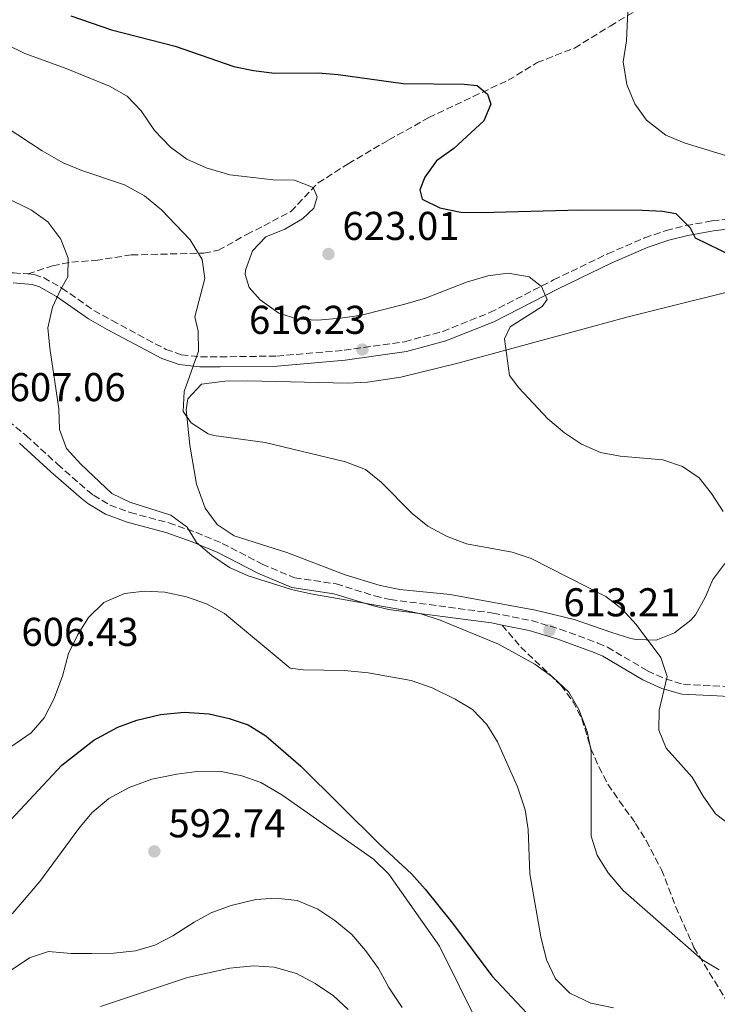
# Model space of a CAD drawing. Units: metres. Extents: x 573484 to 576928, y 4714941 to 4717291.
# Drawn here: x 575697 to 575871, y 4716058 to 4716303 of the extents above; entities that cross this region are included whole.
import ezdxf

# ---------------------------------------------------------------- set-up
doc = ezdxf.new("R2010")
doc.units = ezdxf.units.M
doc.header["$MEASUREMENT"] = 0
doc.linetypes.add('DGN Style 3', pattern=[2.435890702152634, 1.739921930109024, -0.6959687720436097])
for name, color, linetype, lineweight in [('Camino', 7, 'DGN Style 3', 0), ('Cota de punto acotado terreno', 7, 'Continuous', 0), ('Curva de nivel directora', 30, 'Continuous', 30), ('Curva de nivel intermedia', 30, 'Continuous', 0), ('Línea de cambio de uso (parcela vista)', 92, 'Continuous', 0), ('Margen derecho', 7, 'Continuous', 0), ('Punto acotado terreno (símbolo)', 7, 'Continuous', 0), ('Senda', 7, 'DGN Style 3', 0)]:
    doc.layers.add(name, color=color, linetype=linetype, lineweight=lineweight)
doc.styles.add('Style-Arial', font='arial.ttf')

# ---------------------------------------------------------------- blocks, each defined once
blk = doc.blocks.new('5PATER')
at = {"layer": 'Punto acotado terreno (símbolo)', "linetype": 'Continuous', "lineweight": 0}
h = blk.add_hatch(color=51, dxfattribs=at)
edge = h.paths.add_edge_path()
edge.add_ellipse((0, 0), major_axis=(-0.1095731443231308, -0.1110710700762829), ratio=0.9994222409660317, start_angle=0, end_angle=360)

msp = doc.modelspace()

# ---------------------------------------------------------------- linework, layer by layer
at = {"layer": 'Camino', "color": 7, "linetype": 'DGN Style 3', "lineweight": 0}
for points in [[(575698.9699999974, 4716239.520000001, 607.9499999999971), (575700.5399999986, 4716239.390000001, 608.1000000000059), (575702.8699999999, 4716238.61, 608.3399999999965), (575707.4200000007, 4716236.010000001, 609.1699999999984), (575715.3899999993, 4716230.440000001, 610.9400000000024), (575719.949999999, 4716227.890000001, 611.6000000000059), (575733.3199999998, 4716220.74, 613.4700000000012), (575737.1799999999, 4716219.41, 614.0000000000001), (575741.9299999997, 4716218.890000002, 614.529999999999), (575746.8400000005, 4716218.86, 614.9299999999931), (575760.969999999, 4716219.060000001, 615.1300000000047), (575777.760000002, 4716220.51, 616.2599999999949), (575792.8200000003, 4716222.640000001, 617.0099999999949), (575802.2899999986, 4716225.220000002, 617.8899999999995), (575814.0299999999, 4716229.880000004, 619.070000000007), (575829.920000002, 4716238.040000001, 620.029999999999), (575843.3799999979, 4716244.529999999, 621.9100000000036), (575852.579999998, 4716248.500000001, 622.8300000000017), (575857.9299999989, 4716250.350000001, 623.4199999999984), (575862.8500000008, 4716251.580000001, 624.0700000000071), (575869.4099999988, 4716252.730000001, 624.929999999993), (575884.2899999984, 4716254.630000004, 626.820000000007)], [(575545.4100000004, 4716197.49, 599.300000000003), (575549.8099999992, 4716199.600000001, 599.6399999999994), (575559.3400000001, 4716205.15, 600.4700000000013), (575563.3200000009, 4716207.91, 600.7899999999936), (575571.449999998, 4716215.460000001, 600.8099999999977), (575587.0000000005, 4716230.960000002, 600.8099999999977), (575592.5300000003, 4716236.100000001, 600.8099999999977), (575596.5899999993, 4716239.230000002, 600.8099999999977), (575602.839999999, 4716242.699999999, 600.8099999999977), (575607.6900000015, 4716244.65, 600.8099999999977), (575613.0599999981, 4716245.850000001, 600.8099999999977), (575623.2300000004, 4716246.4, 601.029999999999), (575637.0599999973, 4716245.500000002, 601.7100000000065), (575641.5299999998, 4716244.779999999, 601.9400000000024), (575652.4200000019, 4716241.09, 602.3099999999978), (575662.1200000005, 4716239.910000003, 603.2500000000001), (575679.670000001, 4716239.59, 605.3300000000017), (575695.390000001, 4716239.82, 607.5899999999966), (575698.9699999974, 4716239.520000001, 607.9499999999971)], [(575686.4999999994, 4716209.090000001, 606.6999999999972), (575698.5300000014, 4716199.250000001, 607.1999999999971), (575706.3700000002, 4716192.11, 607.5800000000019), (575713.8200000001, 4716185.570000002, 608.5800000000017), (575715.2899999986, 4716184.369999999, 608.7100000000065), (575719.4100000003, 4716181.949999999, 608.8999999999943), (575724.4299999983, 4716180.090000002, 609.0899999999965), (575734.0799999975, 4716177.51, 609.3999999999943), (575740.8199999988, 4716175.150000001, 609.4900000000052), (575747.3700000001, 4716172.4, 609.4600000000064), (575757.339999999, 4716167.240000002, 610.2200000000013), (575765.3999999991, 4716163.820000002, 610.2200000000013), (575775.7399999968, 4716162.300000002, 610.5899999999966), (575785.3399999992, 4716159.300000002, 610.8699999999955), (575789.2499999985, 4716158.400000001, 610.9700000000013), (575814.829999998, 4716155.03, 611.5099999999948), (575824.4100000003, 4716153.140000002, 612.1399999999994), (575831.5100000014, 4716151.01, 612.8600000000007), (575840.9299999981, 4716147.560000001, 613.7599999999949), (575843.3299999987, 4716146.53, 613.9900000000052), (575853.32, 4716140.630000002, 614.3600000000006), (575857.7800000014, 4716138.610000002, 614.779999999999), (575862.3099999976, 4716137.260000001, 615.300000000003), (575873.5799999974, 4716136.730000001, 616.7799999999991)]]:
    msp.add_polyline3d(points, dxfattribs=at)
at = {"layer": 'Curva de nivel directora', "color": 30, "linetype": 'Continuous', "lineweight": 30, "flags": 128}
for points, elevation in [([(575709.6299999991, 4716303.810000001), (575719.8300000004, 4716300.380000002), (575735.6800000002, 4716296.320000002), (575750.2699999993, 4716291.220000003), (575755.1699999986, 4716290.200000001), (575760.4399999992, 4716289.57), (575771.2499999986, 4716289.610000002), (575776.2300000008, 4716289.199999999), (575792.409999999, 4716286.950000001), (575807.6399999995, 4716286.820000002), (575810.8799999984, 4716286.470000001), (575813.4399999998, 4716284.28), (575814.2899999992, 4716281.859999999), (575812.5300000003, 4716277.690000001), (575805.04, 4716270.800000002), (575800.7199999995, 4716267.710000001), (575797.8600000006, 4716263.609999999), (575796.5899999988, 4716260.45), (575797.1499999999, 4716258.190000001), (575801.609999999, 4716255.970000002), (575806.8499999985, 4716254.930000001), (575811.9699999992, 4716254.810000001), (575836.5000000002, 4716255.470000001), (575852.0199999991, 4716255.390000001), (575857.0799999996, 4716255.16), (575860.400000001, 4716254.57), (575863.9199999992, 4716251.010000002), (575865.1699999986, 4716248.500000001), (575874.4099999989, 4716244.030000002)], 625.0000000000001), ([(575692.4000000004, 4716101.010000001), (575707.4400000009, 4716117.119999999), (575715.3800000002, 4716123.350000001), (575721.3700000005, 4716126.630000004), (575726.0699999989, 4716128.330000001), (575731.980000001, 4716129.779999999), (575737.9099999986, 4716130.310000001), (575744.089999999, 4716129.9), (575749.0699999989, 4716128.750000002), (575753.8099999997, 4716127.170000001), (575758.2099999986, 4716124.480000001), (575766.9500000003, 4716116.869999999), (575786.6699999992, 4716097.330000003), (575794.5700000004, 4716089.950000001), (575797.9399999989, 4716086.260000001), (575804.7400000005, 4716077.789999999), (575814.5700000009, 4716064.640000002), (575825.72, 4716052.720000002)], 600.0000000000001)]:
    msp.add_lwpolyline(points, dxfattribs=dict(at, elevation=elevation))
at = {"layer": 'Curva de nivel intermedia', "color": 30, "linetype": 'Continuous', "lineweight": 0, "flags": 128}
for points, elevation in [([(575719.3299999998, 4716286.34), (575708.4800000002, 4716290.739999999), (575698.1800000005, 4716294.41), (575688.7900000005, 4716299.05), (575683.4000000015, 4716300.9), (575672.61, 4716304.019999999)], 620.0000000000001), ([(575848.3900000014, 4716304.96), (575848.0899999996, 4716297.57), (575847.2600000004, 4716292.4), (575848.15, 4716286.740000002), (575850.1399999993, 4716281.92), (575853.0300000017, 4716277.840000001), (575857.8500000007, 4716274.13), (575862.4599999996, 4716272.199999998), (575877.8800000001, 4716267.440000001)], 630.0000000000001), ([(575872.1900000017, 4716180.319999999), (575869.2800000014, 4716184.79), (575866.1800000012, 4716188.71), (575861.9900000002, 4716191.58), (575857.1100000008, 4716193.23), (575846.5200000005, 4716194.119999999), (575841.600000001, 4716195.029999999), (575836.9100000014, 4716197.09), (575832.6199999999, 4716199.96), (575828.5099999994, 4716203.449999999), (575821.2300000017, 4716211.130000002), (575818.9500000018, 4716214.23), (575817.7100000012, 4716223.319999999), (575819.0800000015, 4716226.38), (575827.1000000013, 4716231.449999999), (575828.2900000004, 4716233.189999999), (575826.9300000013, 4716236.409999999), (575823.8600000002, 4716238.789999999), (575818.5800000008, 4716239.730000001), (575813.5300000014, 4716239.050000001), (575808.1900000017, 4716237.449999998), (575798.0300000005, 4716233.460000001), (575792.8899999995, 4716231.960000001), (575782.1000000003, 4716229.279999998), (575776.85, 4716228.49), (575771.2199999995, 4716227.980000001), (575766.2300000006, 4716228.230000001), (575761.4500000018, 4716229.779999999), (575756.8499999995, 4716233.060000001), (575754.0700000012, 4716236.149999999), (575753.1100000001, 4716239.38), (575753.1900000006, 4716240.499999999), (575754.9500000018, 4716245.27), (575758.2399999998, 4716248.759999999), (575762.9699999995, 4716250.649999999), (575767.3799999994, 4716253.249999999), (575770.1800000002, 4716255.92), (575771.0400000007, 4716258.759999999), (575770.0400000016, 4716261.039999999), (575765.4200000014, 4716262.930000001), (575760.0500000003, 4716262.960000001), (575749.3100000003, 4716264.219999999), (575743.3800000004, 4716265.949999999), (575738.5800000014, 4716268.15), (575734.5300000012, 4716271.079999999), (575730.5300000003, 4716275.279999998), (575727.1799999997, 4716280.16), (575723.7199999997, 4716283.779999999), (575719.3299999998, 4716286.34)], 620.0000000000001), ([(575693.5899999995, 4716276.099999999), (575702.5500000003, 4716270.199999998), (575707.7800000006, 4716267.199999998), (575712.4100000019, 4716265.31), (575723.0400000003, 4716261.760000001), (575728.0400000003, 4716258.989999998), (575732.2400000002, 4716255.509999999), (575739.3900000006, 4716248.019999999), (575742.3400000011, 4716243.11), (575743.0200000005, 4716238.369999999), (575740.5199999993, 4716228.82), (575741.3900000011, 4716225.289999999), (575741.4800000004, 4716220.289999999), (575737.8600000016, 4716210.26), (575737.6100000013, 4716205.26), (575739.6000000007, 4716202.390000001), (575743.860000001, 4716199.67), (575745.3099999994, 4716199.24), (575758.0800000011, 4716197.499999999), (575778.0500000003, 4716192.73), (575783.0400000014, 4716190.8), (575786.9500000007, 4716187.619999999), (575794.6700000011, 4716179.820000002), (575798.5900000016, 4716176.720000001), (575803.280000001, 4716174.199999999), (575808.2400000008, 4716172.289999999), (575819.6100000012, 4716170.17), (575824.3699999999, 4716168.660000001), (575842.940000002, 4716159.17), (575846.9000000005, 4716156.119999999), (575850.5199999993, 4716152.21), (575856.6200000013, 4716143.989999998), (575858.2199999995, 4716139.239999999), (575856.2100000001, 4716130.83), (575856.1699999998, 4716125.83), (575857.9600000002, 4716121.34), (575864.44, 4716114.100000001), (575867.1400000001, 4716109.429999999), (575870.2500000015, 4716105.029999999), (575874.4400000002, 4716101.849999999)], 615), ([(575680.3100000003, 4716265.02), (575699.8800000015, 4716255.390000001), (575703.9699999996, 4716252.509999999), (575707.1700000004, 4716248.210000001), (575708.9600000008, 4716243.480000001), (575708.9299999995, 4716238.83), (575707.1500000003, 4716235.77), (575705.0899999995, 4716231.220000002), (575703.9500000017, 4716226.08), (575704.4200000011, 4716221.02), (575706.6699999997, 4716205.890000001), (575706.8600000021, 4716200.749999999), (575708.5700000018, 4716196.039999999), (575712.1300000002, 4716192.13), (575719.8399999995, 4716184.850000001), (575724.35, 4716182.680000001), (575734.5900000016, 4716179.390000001), (575738.6399999995, 4716176.470000001), (575740.9599999996, 4716172.609999998), (575744.7599999994, 4716169.349999999), (575749.2300000021, 4716166.359999998), (575753.8000000007, 4716164.269999999), (575764.6100000001, 4716160.909999999), (575769.4900000017, 4716159.789999999), (575791.8100000002, 4716155.939999998), (575796.8800000016, 4716154.800000001), (575801.6400000004, 4716153.260000001), (575816.2200000006, 4716147.289999999), (575825.2100000003, 4716142.279999998), (575829.740000001, 4716139.02), (575833.7000000018, 4716135.31), (575836.1800000007, 4716130.970000001), (575838.2900000006, 4716125.56), (575839.2699999996, 4716120.649999999), (575839.2800000008, 4716099.459999999), (575840.7900000018, 4716094.699999998), (575843.5299999998, 4716090.289999999), (575847.2699999993, 4716085.92), (575866.8499999995, 4716068.699999999), (575871.1600000013, 4716066.16)], 609.9999999999999), ([(575694.9999999999, 4716121.829999999), (575699.800000001, 4716125.15), (575703.050000001, 4716128.939999999), (575705.4699999995, 4716133.59), (575707.5900000005, 4716139.330000001), (575709.1200000017, 4716144.92), (575711.3800000015, 4716149.710000001), (575714.0500000003, 4716153.929999999), (575717.8500000001, 4716157.65), (575723.0700000015, 4716159.900000001), (575728.0400000003, 4716160.470000001), (575733.1200000008, 4716160.25), (575738.4699999996, 4716159.109999999), (575743.4500000018, 4716157.359999999), (575747.9400000002, 4716154.900000001), (575764.3300000007, 4716141.269999999), (575767.5700000017, 4716140.909999998), (575777.8300000011, 4716140.73), (575783.77, 4716140.140000001), (575794.4499999997, 4716138.199999999), (575799.6500000011, 4716136.420000001), (575805.4300000012, 4716133.57), (575809.7000000004, 4716130.989999999), (575813.260000001, 4716127.279999998), (575815.9099999997, 4716122.940000001), (575820.920000001, 4716111.739999999), (575822.8299999998, 4716106), (575823.600000001, 4716101.06)], 605.0000000000001), ([(575811.4000000014, 4716052.069999999), (575801.5000000017, 4716072.060000001), (575788.8399999995, 4716089.949999999), (575785.0199999996, 4716093.689999999), (575762.1900000017, 4716109.739999999), (575757.0199999994, 4716112.789999999), (575752.300000001, 4716114.449999998), (575746.7599999999, 4716115.67), (575741.0600000002, 4716115.550000001), (575736.1000000003, 4716114.92), (575729.8500000008, 4716113.619999999), (575724.1900000013, 4716111.599999999), (575719.150000001, 4716108.789999999), (575714.930000001, 4716105.230000001), (575711.6400000007, 4716101.319999999), (575701.9800000003, 4716088.179999999), (575695.02, 4716080.119999998)], 595.0000000000001), ([(575823.600000001, 4716101.06), (575823.9699999997, 4716090.029999999), (575826.7100000001, 4716074.32), (575828.1299999994, 4716068.63), (575830.4299999995, 4716063.909999999), (575833.9499999998, 4716060.359999999), (575839.2000000003, 4716057.869999999), (575844.8300000008, 4716056.66)], 605.0000000000001), ([(575792.2300000002, 4716056.73), (575788.9199999999, 4716061.740000002), (575786.3099999992, 4716066.48), (575783.0999999995, 4716070.980000001), (575779.6600000019, 4716074.929999999), (575775.4000000015, 4716078.46), (575771.2300000007, 4716081.210000002), (575766.0300000017, 4716083.38), (575760.7000000008, 4716083.999999999), (575755.7099999996, 4716083.619999999), (575749.6100000021, 4716082.17), (575744.8300000011, 4716080.38), (575740.4099999998, 4716078.029999998), (575735.0400000009, 4716074.58), (575730.5800000017, 4716072.32), (575725.7400000002, 4716070.829999999), (575720.3899999993, 4716070.25), (575714.8600000016, 4716070.17), (575709.7699999999, 4716070.199999998), (575704.1300000006, 4716070.710000001), (575699.3499999995, 4716069.13), (575690.6300000001, 4716063.300000001)], 590.0000000000001), ([(575778.7800000011, 4716056.279999998), (575775.0900000008, 4716059.66), (575770.4900000008, 4716062.730000001), (575765.900000002, 4716065.189999999), (575760.3099999996, 4716066.83), (575755.1500000008, 4716067.159999999), (575749.2900000003, 4716066.569999998), (575738.6999999998, 4716064.189999999), (575717.0700000001, 4716056.98)], 585)]:
    msp.add_lwpolyline(points, dxfattribs=dict(at, elevation=elevation))
at = {"layer": 'Línea de cambio de uso (parcela vista)', "color": 92, "linetype": 'Continuous', "lineweight": 0}
for points in [[(575855.4699999997, 4716148.310000001, 616.179999999993), (575850.4500000002, 4716148.41, 616.179999999993), (575849.1900000004, 4716148.699999999, 616.179999999993), (575844.4500000002, 4716150.17, 615.8800000000047), (575835.0499999998, 4716153.41, 614.429999999993), (575825.4000000004, 4716155.75, 613.6300000000047), (575804.1500000004, 4716159.630000001, 612.4100000000036), (575791.5899999999, 4716160.890000001, 611.6499999999943), (575786.7000000002, 4716161.930000001, 611.6499999999943), (575778.0300000003, 4716164.550000001, 611.6499999999943), (575763.4699999997, 4716170.130000001, 611.6499999999943), (575750.3799999999, 4716174.279999999, 611.6499999999943), (575746.1500000004, 4716177.060000001, 611.6499999999943), (575743.0899999999, 4716181.189999999, 611.6499999999943), (575740.9500000002, 4716187.16, 612.070000000007), (575739.3399999999, 4716196.850000001, 614.0800000000017), (575738.4100000003, 4716205.640000001, 615.1499999999943), (575738.7800000003, 4716208.369999999, 615.429999999993), (575742.2199999997, 4716212.08, 616.0899999999965), (575748.0599999996, 4716212.779999999, 616.2200000000012), (575753.6699999999, 4716212.930000001, 616.179999999993), (575778.5899999999, 4716212.27, 618.5200000000041), (575783.5599999996, 4716212.539999999, 618.9499999999971), (575791.9000000004, 4716213.800000001, 619.5), (575806.4400000004, 4716217.359999999, 620.3699999999953), (575848.5, 4716228.800000001, 623.7200000000012), (575883.1200000001, 4716237.51, 626.7299999999959)], [(575872.5599999996, 4716167.380000001, 619.1900000000023), (575869.6200000001, 4716163.430000001, 618.3000000000029), (575867.6799999997, 4716158.890000001, 617.0899999999965), (575865.29, 4716154.57, 616.25), (575864.0800000001, 4716153.27, 616.179999999993), (575860.0099999999, 4716150.100000001, 616.179999999993), (575855.4699999997, 4716148.310000001, 616.179999999993)]]:
    msp.add_polyline3d(points, dxfattribs=at)
at = {"layer": 'Margen derecho', "color": 7, "linetype": 'Continuous', "lineweight": 0}
for points in [[(575695.2999999993, 4716237.320000002, 607.5899999999966), (575700.0300000012, 4716236.920000001, 608.1000000000059), (575701.8500000007, 4716236.320000002, 608.3399999999965), (575706.0799999974, 4716233.900000001, 609.1699999999984), (575714.0599999992, 4716228.32, 610.9400000000024), (575718.7499999986, 4716225.7, 611.6000000000059), (575732.3200000006, 4716218.440000001, 613.4700000000012), (575736.6200000012, 4716216.960000001, 614.0000000000001), (575741.7799999999, 4716216.390000001, 614.529999999999), (575746.8500000016, 4716216.359999999, 614.9299999999931), (575761.1000000008, 4716216.560000001, 615.1300000000047), (575778.0399999992, 4716218.020000001, 616.2599999999949), (575793.3199999988, 4716220.190000001, 617.0099999999949), (575803.0799999975, 4716222.840000002, 617.8899999999995), (575815.0599999982, 4716227.600000001, 619.070000000007), (575831.0399999997, 4716235.800000001, 620.029999999999), (575844.4200000018, 4716242.260000001, 621.9100000000036), (575853.480000001, 4716246.17, 622.8300000000017), (575858.6499999987, 4716247.949999999, 623.4199999999984), (575863.3700000015, 4716249.130000002, 624.0700000000071), (575869.7799999998, 4716250.250000002, 624.929999999993), (575884.7600000022, 4716252.170000002, 626.820000000007)], [(575696.8900000008, 4716197.350000001, 607.1999999999971), (575704.6999999983, 4716190.240000002, 607.5800000000019), (575712.2100000008, 4716183.660000001, 608.5800000000017), (575713.8599999981, 4716182.32, 608.7100000000065), (575718.3299999984, 4716179.680000001, 608.8999999999943), (575723.6700000005, 4716177.710000001, 609.0899999999965), (575733.3399999999, 4716175.12, 609.3999999999943), (575739.9299999992, 4716172.810000001, 609.4900000000052), (575746.3099999984, 4716170.140000001, 609.4600000000064), (575756.2800000019, 4716164.980000001, 610.2200000000013), (575764.7199999974, 4716161.4, 610.2200000000013), (575775.1800000003, 4716159.850000001, 610.5899999999966), (575784.690000001, 4716156.880000001, 610.8699999999955), (575788.8099999982, 4716155.940000001, 610.9700000000013), (575814.4300000002, 4716152.560000001, 611.5099999999948), (575817.0699999998, 4716152.040000002, 611.6900000000024)], [(575817.0699999998, 4716152.040000002, 611.6900000000024), (575823.7999999999, 4716150.710000002, 612.1399999999994), (575830.7199999979, 4716148.640000001, 612.8600000000007), (575840.0000000005, 4716145.24, 613.7599999999949), (575842.190000001, 4716144.290000003, 613.9900000000052), (575852.1599999999, 4716138.41, 614.3600000000006), (575856.8999999985, 4716136.26, 614.779999999999), (575861.8899999997, 4716134.78, 615.300000000003), (575870.6999999986, 4716134.370000001, 616.4199999999984)], [(575870.6999999986, 4716134.370000001, 616.4199999999984), (575873.5500000005, 4716134.230000002, 616.7799999999991), (575892.6499999979, 4716134.750000001, 619.2599999999948), (575897.6799999994, 4716135.040000001, 619.4700000000012), (575905.3599999994, 4716135.92, 619.2599999999948), (575910.3199999994, 4716137.230000001, 619.3800000000047), (575919.859999999, 4716140.5, 619.6399999999995), (575929.5300000008, 4716142.400000002, 620.0099999999948), (575933.3799999974, 4716142.830000001, 620.0099999999948)]]:
    msp.add_polyline3d(points, dxfattribs=at)
at = {"layer": 'Senda', "color": 7, "linetype": 'DGN Style 3', "lineweight": 0}
for points in [[(575698.9699999974, 4716239.520000001, 607.9499999999971), (575705.1200000007, 4716241.580000001, 607.9499999999971), (575709.8799999994, 4716242.460000002, 608.9400000000024), (575715.8200000006, 4716242.9, 610.9600000000064), (575724.7099999998, 4716244.25, 612.8500000000058), (575742.7999999992, 4716244.720000002, 615.5), (575746.4499999993, 4716245.430000001, 616.2400000000054), (575753.4799999989, 4716249.370000001, 618.5000000000001), (575757.7500000005, 4716251.51, 618.1199999999953), (575764.4699999993, 4716255.100000001, 618.8800000000049), (575771.2699999987, 4716262.200000001, 620.7100000000064), (575778.77, 4716267, 620.7599999999949), (575787.1799999988, 4716271.939999999, 623.1900000000024), (575788.8500000006, 4716272.910000003, 623.3999999999943), (575798.8399999996, 4716278.470000001, 623.779999999999), (575809.8999999971, 4716283.740000002, 624.1499999999944), (575818.5899999997, 4716287.770000001, 625.279999999999), (575825.8099999971, 4716292.17, 626.7899999999936), (575835.11, 4716295.82, 627.4499999999971), (575844.0300000005, 4716301.300000001, 629.7299999999959), (575854.7800000019, 4716307.730000001, 631.320000000007), (575858.6000000017, 4716310.980000001, 631.7400000000052), (575860.3099999971, 4716313.42, 632.0700000000071), (575864.6799999991, 4716321.33, 633.3600000000007)], [(575817.0699999998, 4716152.040000002, 611.6900000000024), (575821.7300000001, 4716146.560000001, 611.3099999999977), (575831.7600000016, 4716137.050000001, 610.5599999999977), (575834.75, 4716133.01, 610.4700000000012), (575836.9499999996, 4716128.680000001, 610.5599999999977), (575839.2299999994, 4716121.240000002, 610.929999999993), (575841.1799999984, 4716116.690000001, 611.6499999999943), (575843.4600000005, 4716112.37, 612.4400000000024), (575846.2899999982, 4716108.270000001, 612.9600000000064), (575850.3599999984, 4716102.58, 613.1999999999971), (575852.9600000001, 4716098.320000002, 612.9199999999983), (575856.8000000002, 4716091.090000001, 612.0700000000069), (575860.3699999999, 4716081.850000001, 610.6900000000024), (575864.8700000015, 4716071.689999999, 609.5899999999966), (575872.9600000004, 4716058.52, 608.3000000000029), (575876.7699999993, 4716055.340000002, 608.0000000000001), (575887.980000001, 4716050.37, 606.9700000000012), (575895.5499999992, 4716047.750000001, 606.029999999999), (575900.4699999989, 4716046.77, 605.4600000000065), (575910.3599999995, 4716046.040000001, 604.3099999999977), (575916.7399999987, 4716046.270000001, 603.8999999999943), (575928.6000000008, 4716048.470000001, 603.0200000000043)]]:
    msp.add_polyline3d(points, dxfattribs=at)

# ---------------------------------------------------------------- block references
at = {"layer": 'Punto acotado terreno (símbolo)', "color": 7, "linetype": 'Continuous', "lineweight": 0, "xscale": 10, "yscale": 10, "zscale": 10}
for p in [(575773.8399999992, 4716244.490000002, 623.0099999999948), (575782.2999999993, 4716220.680000001, 616.2299999999964), (575828.8700000015, 4716150.710000002, 613.2100000000064), (575730.4699999979, 4716095.65, 592.7400000000057)]:
    msp.add_blockref('5PATER', p, dxfattribs=at)

# ---------------------------------------------------------------- texts
at = {"layer": 'Cota de punto acotado terreno', "color": 7, "linetype": 'Continuous', "lineweight": 0, "style": 'Style-Arial'}
for s, p in [('623.01', (575777.3400000001, 4716247.990000002, 623.0099999999948)), ('616.23', (575754.0500000014, 4716224.590000001, 616.2299999999959)), ('607.06', (575694.170000001, 4716207.82, 607.0599999999977)), ('613.21', (575832.3700000001, 4716154.210000002, 613.2100000000064)), ('606.43', (575697.3700000017, 4716146.84, 606.429999999993)), ('592.74', (575733.9699999985, 4716099.15, 592.7400000000052))]:
    msp.add_text(s, height=7.000000000000002, dxfattribs=at).set_placement(p)

doc.saveas('drawing.dxf')
